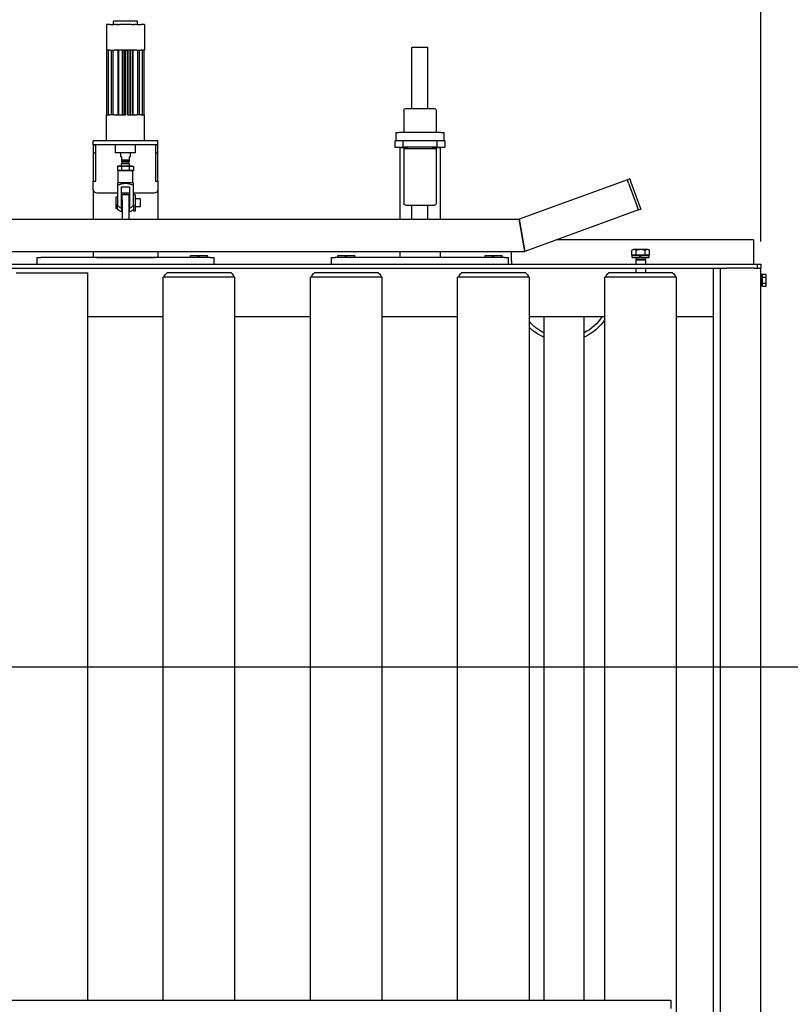
# Model space of a CAD drawing. Units: millimetres. Extents: x 494640 to 518138, y 1572056 to 1618297.
# Drawn here: x 507125 to 508080, y 1574845 to 1576066 of the extents above; entities that cross this region are included whole.
import ezdxf

# ---------------------------------------------------------------- set-up
doc = ezdxf.new("R2010")
doc.units = ezdxf.units.MM
doc.styles.add('Note Text (DIN)', font='ISOCPEUR.TTF')
doc.dimstyles.new('Default (DIN)', dxfattribs={"dimscale": 35, "dimtxt": 3.5, "dimasz": 2.5, "dimexe": 3.175, "dimexo": 0.8, "dimgap": 0.8, "dimtad": 1, "dimdec": 0, "dimrnd": 1e-08, "dimzin": 0, "dimtxsty": 'Note Text (DIN)', "dimcen": 0.09, "dimdle": 10, "dimclrd": 256, "dimclre": 256, "dimclrt": 256, "dimadec": 0, "dimazin": 0, "dimtfac": 1, "dimtdec": 0, "dimtmove": 0, "dimatfit": 3, "dimfxl": 1, "dimtolj": 1, "dimtzin": 0, "dimlwd": -1, "dimlwe": -1, "dimarcsym": 0})

# ---------------------------------------------------------------- blocks, each defined once
blk = doc.blocks.new('*D175')
at = {"transparency": 16777216}
for p, q in [((505796.9, 1577663.9), (509148.8, 1577663.9)), ((509037.7, 1577576.4), (509037.7, 1575351.4)), ((506632.4, 1575263.9), (509148.8, 1575263.9))]:
    blk.add_line(p, q, dxfattribs=at)
for points in [[(509023.1, 1577576.4), (509052.3, 1577576.4), (509037.7, 1577663.9)], [(509023.1, 1575351.4), (509052.3, 1575351.4), (509037.7, 1575263.9)]]:
    blk.add_solid(points, dxfattribs=at)
at = {"layer": 'Defpoints', "color": 0, "transparency": 16777216}
for p in [(505768.9, 1577663.9), (506604.4, 1575263.9), (509037.7, 1575263.9)]:
    blk.add_point(p, dxfattribs=at)
at = {"transparency": 16777216, "insert": (508948.5, 1576483.1), "char_height": 122.5, "attachment_point": 5, "rotation": 90, "style": 'Note Text (DIN)'}
blk.add_mtext('\\A1;2400', dxfattribs=at)
blk = doc.blocks.new('*D176')
at = {"transparency": 16777216}
for p, q in [((506632.4, 1575263.9), (509148.8, 1575263.9)), ((509037.7, 1575176.4), (509037.7, 1572801.4)), ((506217.2, 1572713.9), (509148.8, 1572713.9))]:
    blk.add_line(p, q, dxfattribs=at)
for points in [[(509023.1, 1575176.4), (509052.3, 1575176.4), (509037.7, 1575263.9)], [(509023.1, 1572801.4), (509052.3, 1572801.4), (509037.7, 1572713.9)]]:
    blk.add_solid(points, dxfattribs=at)
at = {"layer": 'Defpoints', "color": 0, "transparency": 16777216}
for p in [(506604.4, 1575263.9), (506189.2, 1572713.9), (509037.7, 1572713.9)]:
    blk.add_point(p, dxfattribs=at)
at = {"transparency": 16777216, "insert": (508948.5, 1573986.6), "char_height": 122.5, "attachment_point": 5, "rotation": 90, "style": 'Note Text (DIN)'}
blk.add_mtext('\\A1;2550', dxfattribs=at)
blk = doc.blocks.new('ZEL7')
for p, q in [((26237, -58481.8, 6558.7), (26237, -59408.8, 6558.7)), ((26282.3, -59419.8, 6558.7), (26282.3, -58481.8, 6558.7)), ((26291.3, -58482.8, 6558.7), (26291.3, -59419.8, 6558.7)), ((26341.3, -58482.8, 6558.7), (26341.3, -59419.8, 6558.7)), ((26229.9, -58512.3, 6558.7), (26229.9, -58502.3, 6558.7)), ((25082.2, -58512.3, 6558.7), (26229.9, -58512.3, 6558.7)), ((25507, -58512.3, 6558.7), (25507, -59413.8, 6558.7)), ((25600.5, -58512.3, 6558.7), (25600.5, -59408.8, 6558.7)), ((25689.5, -58512.3, 6558.7), (25689.5, -59408.8, 6558.7)), ((25783, -58512.3, 6558.7), (25783, -59408.8, 6558.7)), ((25872, -58512.3, 6558.7), (25872, -59408.8, 6558.7)), ((25965.5, -58512.3, 6558.7), (25965.5, -59408.8, 6558.7)), ((26054.5, -58512.3, 6558.7), (26054.5, -59408.8, 6558.7)), ((26072.3, -58599.7, 6558.7), (26072.3, -58512.3, 6558.7)), ((26122.3, -58512.3, 6558.7), (26122.3, -58640.4, 6558.7)), ((26148, -58512.3, 6558.7), (26148, -59408.8, 6558.7)), ((26072.3, -59359.8, 6558.7), (26072.3, -58599.7, 6558.7)), ((26122.3, -58640.4, 6558.7), (26122.3, -59359.8, 6558.7)), ((25507, -59359.8, 6558.7), (25600.5, -59359.8, 6558.7)), ((25689.5, -59359.8, 6558.7), (25783, -59359.8, 6558.7)), ((25872, -59359.8, 6558.7), (25965.5, -59359.8, 6558.7)), ((26054.5, -59359.8, 6558.7), (26148, -59359.8, 6558.7)), ((26237, -59359.8, 6558.7), (26282.3, -59359.8, 6558.7)), ((26342.9, -59397.4, 6558.7), (26341.3, -59397.4, 6558.7)), ((26342.9, -59397.4, 6558.7), (26342.9, -59404.5, 6558.7)), ((26343.5, -59399.1, 6558.7), (26342.9, -59399.1, 6558.7)), ((26343.5, -59397.3, 6558.7), (26347.6, -59397.3, 6558.7)), ((26343.5, -59397.3, 6558.7), (26343.5, -59401, 6558.7)), ((26348.2, -59398.3, 6558.7), (26347.6, -59397.3, 6558.7)), ((26348.2, -59398.3, 6558.7), (26348.2, -59399.2, 6558.7)), ((26348.2, -59399.2, 6558.7), (26348.2, -59404.8, 6558.7)), ((25689.5, -59408.8, 6558.7), (25600.5, -59408.8, 6558.7)), ((25872, -59408.8, 6558.7), (25783, -59408.8, 6558.7)), ((26054.5, -59408.8, 6558.7), (25965.5, -59408.8, 6558.7)), ((26237, -59408.8, 6558.7), (26148, -59408.8, 6558.7)), ((26341.3, -59403.5, 6558.7), (26342.9, -59404.5, 6558.7)), ((26342.9, -59405.1, 6558.7), (26341.3, -59404.2, 6558.7)), ((26342.9, -59405.1, 6558.7), (26342.9, -59404.5, 6558.7)), ((26342.9, -59405.1, 6558.7), (26342.9, -59412.2, 6558.7)), ((26343.5, -59410.5, 6558.7), (26342.9, -59410.5, 6558.7)), ((26343.5, -59401, 6558.7), (26347.6, -59401, 6558.7)), ((26343.5, -59401, 6558.7), (26343.5, -59408.5, 6558.7)), ((26343.5, -59408.5, 6558.7), (26343.5, -59412.3, 6558.7)), ((26343.5, -59408.5, 6558.7), (26347.6, -59408.5, 6558.7)), ((26348.2, -59411.3, 6558.7), (26347.6, -59412.3, 6558.7)), ((26348.2, -59404.8, 6558.7), (26348.2, -59410.4, 6558.7)), ((26348.2, -59410.4, 6558.7), (26348.2, -59411.3, 6558.7)), ((24587.3, -59419.8, 6558.7), (26291.3, -59419.8, 6558.7)), ((25418.1, -59413.8, 6558.7), (25507, -59413.8, 6558.7)), ((25685, -59413.8, 6558.7), (25605, -59413.8, 6558.7)), ((25867.5, -59413.8, 6558.7), (25787.5, -59413.8, 6558.7)), ((26050, -59413.8, 6558.7), (25970, -59413.8, 6558.7)), ((26232.5, -59413.8, 6558.7), (26152.5, -59413.8, 6558.7)), ((26186.5, -59419.8, 6558.7), (26186.5, -59413.8, 6558.7)), ((26198.5, -59419.8, 6558.7), (26198.5, -59413.8, 6558.7)), ((26291.3, -59419.8, 6558.7), (26299.3, -59419.8, 6558.7)), ((26333.3, -59419.8, 6558.7), (26299.3, -59419.8, 6558.7)), ((26333.3, -59419.8, 6558.7), (26341.3, -59419.8, 6558.7)), ((26337.3, -59419.8, 6558.7), (26337.3, -59424.8, 6558.7)), ((26342.9, -59412.2, 6558.7), (26341.3, -59412.2, 6558.7)), ((26341.3, -59424.8, 6558.7), (26341.3, -59419.8, 6558.7)), ((26343.5, -59412.3, 6558.7), (26347.6, -59412.3, 6558.7)), ((24587.3, -59424.8, 6558.7), (26337.3, -59424.8, 6558.7)), ((25443.8, -59432.8, 6558.7), (25443.8, -59424.8, 6558.7)), ((25443.8, -59432.8, 6558.7), (25448.8, -59432.8, 6558.7)), ((25658.8, -59432.8, 6558.7), (25448.8, -59432.8, 6558.7)), ((25513.8, -59440.6, 6558.7), (25513.8, -59432.8, 6558.7)), ((25518.3, -59432.8, 6558.7), (25589.3, -59432.8, 6558.7)), ((25593.8, -59440.6, 6558.7), (25593.8, -59432.8, 6558.7)), ((25634.5, -59432.8, 6558.7), (25634.5, -59435.3, 6558.7)), ((25634.5, -59435.3, 6558.7), (25643.1, -59435.3, 6558.7)), ((25643.1, -59435.3, 6558.7), (25644.5, -59432.8, 6558.7)), ((25643.1, -59435.3, 6558.7), (25644.1, -59435.3, 6558.7)), ((25645.5, -59432.8, 6558.7), (25644.1, -59435.3, 6558.7)), ((25644.1, -59435.3, 6558.7), (25655.6, -59435.3, 6558.7)), ((25655.6, -59432.8, 6558.7), (25655.6, -59435.3, 6558.7)), ((25658.8, -59432.8, 6558.7), (25663.8, -59432.8, 6558.7)), ((25663.8, -59424.8, 6558.7), (25663.8, -59432.8, 6558.7)), ((25808.8, -59432.8, 6558.7), (25808.8, -59424.8, 6558.7)), ((25808.8, -59432.8, 6558.7), (25813.8, -59432.8, 6558.7)), ((26023.8, -59432.8, 6558.7), (25813.8, -59432.8, 6558.7)), ((25817, -59432.8, 6558.7), (25817, -59435.3, 6558.7)), ((25817, -59435.3, 6558.7), (25825.6, -59435.3, 6558.7)), ((25825.6, -59435.3, 6558.7), (25827, -59432.8, 6558.7)), ((25825.6, -59435.3, 6558.7), (25826.6, -59435.3, 6558.7)), ((25828, -59432.8, 6558.7), (25826.6, -59435.3, 6558.7)), ((25826.6, -59435.3, 6558.7), (25838.1, -59435.3, 6558.7)), ((25838.1, -59432.8, 6558.7), (25838.1, -59435.3, 6558.7)), ((25893.8, -59440.6, 6558.7), (25893.8, -59432.8, 6558.7)), ((25943.8, -59440.6, 6558.7), (25943.8, -59432.8, 6558.7)), ((25999.5, -59432.8, 6558.7), (25999.5, -59435.3, 6558.7)), ((25999.5, -59435.3, 6558.7), (26008.1, -59435.3, 6558.7)), ((26008.1, -59435.3, 6558.7), (26009.5, -59432.8, 6558.7)), ((26008.1, -59435.3, 6558.7), (26009.1, -59435.3, 6558.7)), ((26010.5, -59432.8, 6558.7), (26009.1, -59435.3, 6558.7)), ((26009.1, -59435.3, 6558.7), (26020.6, -59435.3, 6558.7)), ((26020.6, -59432.8, 6558.7), (26020.6, -59435.3, 6558.7)), ((26023.8, -59432.8, 6558.7), (26028.8, -59432.8, 6558.7)), ((26028.8, -59424.8, 6558.7), (26028.8, -59432.8, 6558.7)), ((26032.3, -59428.8, 6558.7), (26032.3, -59424.8, 6558.7)), ((26032.3, -59428.8, 6558.7), (26032.3, -59440.6, 6558.7)), ((26181.6, -59435.9, 6558.7), (26181.6, -59441.9, 6558.7)), ((26187, -59435.9, 6558.7), (26181.6, -59435.9, 6558.7)), ((26182, -59432.8, 6558.7), (26192, -59432.8, 6558.7)), ((26182, -59432.8, 6558.7), (26182, -59435.3, 6558.7)), ((26182, -59435.3, 6558.7), (26190.6, -59435.3, 6558.7)), ((26183.9, -59435.9, 6558.7), (26183.9, -59435.3, 6558.7)), ((26186.5, -59430, 6558.7), (26186.5, -59424.8, 6558.7)), ((26186.5, -59430, 6558.7), (26198.5, -59430, 6558.7)), ((26187, -59431.1, 6558.7), (26186.5, -59430, 6558.7)), ((26187, -59431.1, 6558.7), (26198.1, -59431.1, 6558.7)), ((26187, -59432.8, 6558.7), (26187, -59431.1, 6558.7)), ((26187, -59435.9, 6558.7), (26187, -59441.9, 6558.7)), ((26198, -59435.9, 6558.7), (26187, -59435.9, 6558.7)), ((26190.6, -59435.3, 6558.7), (26192, -59432.8, 6558.7)), ((26190.6, -59435.3, 6558.7), (26191.6, -59435.3, 6558.7)), ((26193, -59432.8, 6558.7), (26191.6, -59435.3, 6558.7)), ((26191.6, -59435.3, 6558.7), (26203.1, -59435.3, 6558.7)), ((26193, -59432.8, 6558.7), (26203.1, -59432.8, 6558.7)), ((26198, -59435.9, 6558.7), (26198, -59441.9, 6558.7)), ((26203.5, -59435.9, 6558.7), (26198, -59435.9, 6558.7)), ((26198.1, -59431.1, 6558.7), (26198.5, -59430, 6558.7)), ((26198.1, -59432.8, 6558.7), (26198.1, -59431.1, 6558.7)), ((26198.5, -59430, 6558.7), (26198.5, -59424.8, 6558.7)), ((26201.1, -59435.9, 6558.7), (26201.1, -59435.3, 6558.7)), ((26203.1, -59432.8, 6558.7), (26203.1, -59435.3, 6558.7)), ((26203.5, -59435.9, 6558.7), (26203.5, -59441.9, 6558.7)), ((26332.3, -59428.8, 6558.7), (26332.3, -59424.8, 6558.7)), ((26332.3, -59450.8, 6558.7), (26332.3, -59428.8, 6558.7)), ((26337.3, -59424.8, 6558.7), (26341.3, -59424.8, 6558.7)), ((25058.8, -59440.6, 6558.7), (26048.8, -59440.6, 6558.7)), ((26048, -59445.1, 6558.7), (26042.5, -59476.1, 6558.7)), ((26042.5, -59476.1, 6558.7), (26048, -59445.1, 6558.7)), ((26048, -59445.1, 6558.7), (26048.8, -59440.6, 6558.7)), ((26048.8, -59440.6, 6558.7), (26048, -59445.1, 6558.7)), ((26189.7, -59491.9, 6558.7), (26048.8, -59440.6, 6558.7)), ((26183, -59442.8, 6558.7), (26181.6, -59441.9, 6558.7)), ((26184.3, -59442.8, 6558.7), (26183, -59442.8, 6558.7)), ((26192.5, -59442.8, 6558.7), (26184.3, -59442.8, 6558.7)), ((26200.8, -59442.8, 6558.7), (26192.5, -59442.8, 6558.7)), ((26202, -59442.8, 6558.7), (26200.8, -59442.8, 6558.7)), ((26202, -59442.8, 6558.7), (26203.5, -59441.9, 6558.7)), ((26332.3, -59454.8, 6558.7), (26087.9, -59454.8, 6558.7)), ((26332.3, -59454.8, 6558.7), (26332.3, -59450.8, 6558.7)), ((25065.8, -59480.6, 6558.7), (26041.7, -59480.6, 6558.7)), ((25513.8, -59517.3, 6558.7), (25513.8, -59480.6, 6558.7)), ((25549.8, -59504.6, 6558.7), (25549.8, -59480.6, 6558.7)), ((25557.8, -59504.6, 6558.7), (25557.8, -59480.6, 6558.7)), ((25593.8, -59517.3, 6558.7), (25593.8, -59480.6, 6558.7)), ((25893.8, -59569.8, 6558.7), (25893.8, -59480.6, 6558.7)), ((25908.8, -59480.6, 6558.7), (25908.8, -59497.8, 6558.7)), ((25928.8, -59480.6, 6558.7), (25928.8, -59497.8, 6558.7)), ((25943.8, -59569.8, 6558.7), (25943.8, -59480.6, 6558.7)), ((26041.7, -59480.6, 6558.7), (26042.5, -59476.1, 6558.7)), ((26042.5, -59476.1, 6558.7), (26041.7, -59480.6, 6558.7)), ((26176.1, -59529.4, 6558.7), (26041.7, -59480.6, 6558.7)), ((25543.8, -59493.6, 6558.7), (25541.8, -59493.6, 6558.7)), ((25541.8, -59507.6, 6558.7), (25541.8, -59493.6, 6558.7)), ((25543.8, -59492.4, 6558.7), (25543.8, -59498.6, 6558.7)), ((25548.8, -59493.6, 6558.7), (25548.8, -59489.4, 6558.7)), ((25548.8, -59493.6, 6558.7), (25548.8, -59520.6, 6558.7)), ((25549.8, -59495.6, 6558.7), (25548.8, -59495.6, 6558.7)), ((25558.8, -59495.6, 6558.7), (25557.8, -59495.6, 6558.7)), ((25558.8, -59489.4, 6558.7), (25558.8, -59493.6, 6558.7)), ((25558.8, -59520.6, 6558.7), (25558.8, -59493.6, 6558.7)), ((25565.8, -59490.6, 6558.7), (25563.8, -59490.6, 6558.7)), ((25563.8, -59497.9, 6558.7), (25563.8, -59490.6, 6558.7)), ((25565.8, -59510.6, 6558.7), (25565.8, -59490.6, 6558.7)), ((25571.8, -59495.6, 6558.7), (25565.8, -59495.6, 6558.7)), ((25571.8, -59505.6, 6558.7), (25571.8, -59495.6, 6558.7)), ((26177.6, -59525.2, 6558.7), (26188.2, -59496.1, 6558.7)), ((26177.6, -59525.2, 6558.7), (26188.2, -59496.1, 6558.7)), ((26180.4, -59526.2, 6558.7), (26191, -59497.1, 6558.7)), ((26189.7, -59491.9, 6558.7), (26188.2, -59496.1, 6558.7)), ((26189.7, -59491.9, 6558.7), (26188.2, -59496.1, 6558.7)), ((26189.7, -59491.9, 6558.7), (26192.6, -59492.9, 6558.7)), ((26191, -59497.1, 6558.7), (26192.6, -59492.9, 6558.7)), ((25543.8, -59507.6, 6558.7), (25541.8, -59507.6, 6558.7)), ((25543.8, -59522.6, 6558.7), (25543.8, -59498.6, 6558.7)), ((25549.8, -59505.6, 6558.7), (25548.8, -59505.6, 6558.7)), ((25549.8, -59504.6, 6558.7), (25549.8, -59510.6, 6558.7)), ((25557.8, -59510.6, 6558.7), (25557.8, -59504.6, 6558.7)), ((25558.8, -59505.6, 6558.7), (25557.8, -59505.6, 6558.7)), ((25563.8, -59498.6, 6558.7), (25563.8, -59497.9, 6558.7)), ((25563.8, -59498.6, 6558.7), (25563.8, -59500.6, 6558.7)), ((25563.8, -59500.6, 6558.7), (25563.8, -59522.6, 6558.7)), ((25571.8, -59505.6, 6558.7), (25565.8, -59505.6, 6558.7)), ((25898.8, -59568.3, 6558.7), (25898.8, -59499.8, 6558.7)), ((25900.8, -59497.8, 6558.7), (25936.8, -59497.8, 6558.7)), ((25938.8, -59568.3, 6558.7), (25938.8, -59499.8, 6558.7)), ((25513.8, -59517.3, 6558.7), (25513.8, -59527.8, 6558.7)), ((25543.8, -59512.8, 6558.7), (25518.3, -59512.8, 6558.7)), ((25558.8, -59512.8, 6558.7), (25548.8, -59512.8, 6558.7)), ((25548.8, -59520.6, 6558.7), (25558.8, -59520.6, 6558.7)), ((25557.8, -59510.6, 6558.7), (25549.8, -59510.6, 6558.7)), ((25552.3, -59512.8, 6558.7), (25552.3, -59510.6, 6558.7)), ((25555.3, -59510.6, 6558.7), (25555.3, -59512.8, 6558.7)), ((25565.8, -59510.6, 6558.7), (25563.8, -59510.6, 6558.7)), ((25589.3, -59512.8, 6558.7), (25563.8, -59512.8, 6558.7)), ((25593.8, -59527.8, 6558.7), (25593.8, -59517.3, 6558.7)), ((25513.8, -59527.8, 6558.7), (25516.8, -59527.8, 6558.7)), ((25513.8, -59562.8, 6558.7), (25513.8, -59527.8, 6558.7)), ((25516.8, -59527.8, 6558.7), (25516.8, -59562.8, 6558.7)), ((25544.8, -59525.6, 6558.7), (25543.8, -59525, 6558.7)), ((25544.8, -59525.6, 6558.7), (25544.8, -59540.6, 6558.7)), ((25562.8, -59525.6, 6558.7), (25544.8, -59525.6, 6558.7)), ((25562.8, -59525.6, 6558.7), (25563.8, -59525, 6558.7)), ((25562.8, -59525.6, 6558.7), (25562.8, -59540.6, 6558.7)), ((25590.8, -59527.8, 6558.7), (25593.8, -59527.8, 6558.7)), ((25590.8, -59562.8, 6558.7), (25590.8, -59527.8, 6558.7)), ((25593.8, -59527.8, 6558.7), (25593.8, -59562.8, 6558.7)), ((26177.6, -59525.2, 6558.7), (26176.1, -59529.4, 6558.7)), ((26177.6, -59525.2, 6558.7), (26176.1, -59529.4, 6558.7)), ((26178.9, -59530.5, 6558.7), (26176.1, -59529.4, 6558.7)), ((26178.9, -59530.5, 6558.7), (26180.4, -59526.2, 6558.7)), ((25545.8, -59540.6, 6558.7), (25544, -59541, 6558.7)), ((25544, -59546.1, 6558.7), (25544, -59541, 6558.7)), ((25562.8, -59540.6, 6558.7), (25544.8, -59540.6, 6558.7)), ((25548.9, -59546.1, 6558.7), (25548.9, -59541, 6558.7)), ((25558.7, -59541, 6558.7), (25558.7, -59546.1, 6558.7)), ((25561.8, -59540.6, 6558.7), (25563.6, -59541, 6558.7)), ((25563.6, -59546.1, 6558.7), (25563.6, -59541, 6558.7)), ((25545.8, -59546.6, 6558.7), (25544, -59546.1, 6558.7)), ((25545.8, -59546.6, 6558.7), (25561.8, -59546.6, 6558.7)), ((25548.8, -59557.8, 6558.7), (25547.8, -59557.8, 6558.7)), ((25547.8, -59557.8, 6558.7), (25547.8, -59562.8, 6558.7)), ((25548.8, -59546.6, 6558.7), (25548.8, -59549, 6558.7)), ((25558.8, -59549, 6558.7), (25548.8, -59549, 6558.7)), ((25549.5, -59549.8, 6558.7), (25548.8, -59549, 6558.7)), ((25558.8, -59551.8, 6558.7), (25548.8, -59551.8, 6558.7)), ((25548.8, -59557.8, 6558.7), (25548.8, -59553.5, 6558.7)), ((25558.8, -59553.5, 6558.7), (25548.8, -59553.5, 6558.7)), ((25558, -59549.8, 6558.7), (25549.5, -59549.8, 6558.7)), ((25549.6, -59549.8, 6558.7), (25549.6, -59551.8, 6558.7)), ((25558, -59549.8, 6558.7), (25558.8, -59549, 6558.7)), ((25558, -59549.8, 6558.7), (25558, -59551.8, 6558.7)), ((25558.8, -59546.6, 6558.7), (25558.8, -59549, 6558.7)), ((25558.8, -59553.5, 6558.7), (25558.8, -59557.8, 6558.7)), ((25559.8, -59557.8, 6558.7), (25558.8, -59557.8, 6558.7)), ((25559.8, -59557.8, 6558.7), (25559.8, -59562.8, 6558.7)), ((25561.8, -59546.6, 6558.7), (25563.6, -59546.1, 6558.7)), ((25513.8, -59562.8, 6558.7), (25516.8, -59562.8, 6558.7)), ((25513.8, -59572.8, 6558.7), (25513.8, -59562.8, 6558.7)), ((25516.8, -59562.8, 6558.7), (25516.8, -59572.8, 6558.7)), ((25566.3, -59562.8, 6558.7), (25541.3, -59562.8, 6558.7)), ((25541.3, -59562.8, 6558.7), (25541.3, -59572.8, 6558.7)), ((25566.3, -59562.8, 6558.7), (25566.3, -59572.8, 6558.7)), ((25590.8, -59562.8, 6558.7), (25593.8, -59562.8, 6558.7)), ((25590.8, -59572.8, 6558.7), (25590.8, -59562.8, 6558.7)), ((25593.8, -59562.8, 6558.7), (25593.8, -59572.8, 6558.7)), ((25887.8, -59569.8, 6558.7), (25898, -59569.8, 6558.7)), ((25887.8, -59577.8, 6558.7), (25887.8, -59569.8, 6558.7)), ((25894.5, -59569.4, 6558.7), (25894.5, -59569.8, 6558.7)), ((25902.5, -59568.9, 6558.7), (25895, -59568.9, 6558.7)), ((25898, -59569.8, 6558.7), (25898, -59577.8, 6558.7)), ((25939.6, -59569.8, 6558.7), (25898, -59569.8, 6558.7)), ((25898.8, -59568.3, 6558.7), (25938.8, -59568.3, 6558.7)), ((25899.3, -59568.9, 6558.7), (25899.3, -59568.3, 6558.7)), ((25903, -59569.4, 6558.7), (25903, -59569.8, 6558.7)), ((25934.5, -59569.4, 6558.7), (25934.5, -59569.8, 6558.7)), ((25942.5, -59568.9, 6558.7), (25935, -59568.9, 6558.7)), ((25938.3, -59568.9, 6558.7), (25938.3, -59568.3, 6558.7)), ((25939.6, -59577.8, 6558.7), (25939.6, -59569.8, 6558.7)), ((25939.6, -59569.8, 6558.7), (25949.8, -59569.8, 6558.7)), ((25943, -59569.4, 6558.7), (25943, -59569.8, 6558.7)), ((25949.8, -59577.8, 6558.7), (25949.8, -59569.8, 6558.7)), ((25513.8, -59572.8, 6558.7), (25513.8, -59577.8, 6558.7)), ((25593.8, -59572.8, 6558.7), (25513.8, -59572.8, 6558.7)), ((25513.8, -59572.8, 6558.7), (25516.8, -59572.8, 6558.7)), ((25593.8, -59577.8, 6558.7), (25513.8, -59577.8, 6558.7)), ((25530.3, -59577.8, 6558.7), (25530.3, -59609.8, 6558.7)), ((25577.3, -59577.8, 6558.7), (25577.3, -59609.8, 6558.7)), ((25590.8, -59572.8, 6558.7), (25593.8, -59572.8, 6558.7)), ((25593.8, -59572.8, 6558.7), (25593.8, -59577.8, 6558.7)), ((25887.8, -59577.8, 6558.7), (25888.8, -59577.8, 6558.7)), ((25892.8, -59577.8, 6558.7), (25888.8, -59577.8, 6558.7)), ((25888.8, -59587.8, 6558.7), (25888.8, -59577.8, 6558.7)), ((25944.8, -59577.8, 6558.7), (25892.8, -59577.8, 6558.7)), ((25948.8, -59577.8, 6558.7), (25944.8, -59577.8, 6558.7)), ((25948.8, -59577.8, 6558.7), (25948.8, -59587.8, 6558.7)), ((25948.8, -59577.8, 6558.7), (25949.8, -59577.8, 6558.7)), ((25888.8, -59587.8, 6558.7), (25892.8, -59587.8, 6558.7)), ((25944.8, -59587.8, 6558.7), (25892.8, -59587.8, 6558.7)), ((25898.8, -59615.8, 6558.7), (25898.8, -59587.8, 6558.7)), ((25938.8, -59615.8, 6558.7), (25938.8, -59587.8, 6558.7)), ((25944.8, -59587.8, 6558.7), (25948.8, -59587.8, 6558.7)), ((25530.3, -59609.8, 6558.7), (25530.8, -59609.8, 6558.7)), ((25530.7, -59609.8, 6558.7), (25530.7, -59689.8, 6558.7)), ((25530.8, -59609.8, 6558.7), (25530.8, -59689.8, 6558.7)), ((25530.8, -59609.8, 6558.7), (25532.8, -59609.8, 6558.7)), ((25532.8, -59609.8, 6558.7), (25532.8, -59689.8, 6558.7)), ((25532.8, -59609.8, 6558.7), (25534.5, -59609.8, 6558.7)), ((25539.6, -59609.8, 6558.7), (25534.5, -59609.8, 6558.7)), ((25536.5, -59609.8, 6558.7), (25536.5, -59689.8, 6558.7)), ((25538.5, -59609.8, 6558.7), (25538.5, -59689.8, 6558.7)), ((25539.6, -59609.8, 6558.7), (25542.2, -59609.8, 6558.7)), ((25542.7, -59609.8, 6558.7), (25542.2, -59609.8, 6558.7)), ((25542.7, -59609.8, 6558.7), (25544.8, -59609.8, 6558.7)), ((25544.8, -59609.8, 6558.7), (25545.2, -59609.8, 6558.7)), ((25544.8, -59609.8, 6558.7), (25544.8, -59689.8, 6558.7)), ((25545.2, -59609.8, 6558.7), (25545.6, -59609.8, 6558.7)), ((25545.2, -59609.8, 6558.7), (25545.2, -59689.8, 6558.7)), ((25545.6, -59609.8, 6558.7), (25549.9, -59609.8, 6558.7)), ((25545.6, -59609.8, 6558.7), (25545.6, -59689.8, 6558.7)), ((25549.9, -59609.8, 6558.7), (25552.2, -59609.8, 6558.7)), ((25549.9, -59609.8, 6558.7), (25549.9, -59689.8, 6558.7)), ((25552.2, -59609.8, 6558.7), (25553.8, -59609.8, 6558.7)), ((25552.2, -59609.8, 6558.7), (25552.2, -59689.8, 6558.7)), ((25553.8, -59609.8, 6558.7), (25553.8, -59689.8, 6558.7)), ((25556.4, -59609.8, 6558.7), (25558.2, -59609.8, 6558.7)), ((25556.4, -59609.8, 6558.7), (25556.4, -59689.8, 6558.7)), ((25558.2, -59609.8, 6558.7), (25560.2, -59609.8, 6558.7)), ((25558.2, -59609.8, 6558.7), (25558.2, -59689.8, 6558.7)), ((25560.2, -59609.8, 6558.7), (25562.7, -59609.8, 6558.7)), ((25560.2, -59609.8, 6558.7), (25560.2, -59689.8, 6558.7)), ((25562.7, -59609.8, 6558.7), (25563.2, -59609.8, 6558.7)), ((25562.7, -59609.8, 6558.7), (25562.7, -59689.8, 6558.7)), ((25563.2, -59609.8, 6558.7), (25564.9, -59609.8, 6558.7)), ((25563.2, -59609.8, 6558.7), (25563.2, -59689.8, 6558.7)), ((25565.4, -59609.8, 6558.7), (25564.9, -59609.8, 6558.7)), ((25565.4, -59609.8, 6558.7), (25568, -59609.8, 6558.7)), ((25573, -59609.8, 6558.7), (25568, -59609.8, 6558.7)), ((25569, -59609.8, 6558.7), (25569, -59689.8, 6558.7)), ((25571, -59609.8, 6558.7), (25571, -59689.8, 6558.7)), ((25573, -59609.8, 6558.7), (25574.8, -59609.8, 6558.7)), ((25574.8, -59609.8, 6558.7), (25574.8, -59689.8, 6558.7)), ((25574.8, -59609.8, 6558.7), (25576.7, -59609.8, 6558.7)), ((25576.7, -59609.8, 6558.7), (25577.3, -59609.8, 6558.7)), ((25576.8, -59609.8, 6558.7), (25576.8, -59689.8, 6558.7)), ((25576.9, -59609.8, 6558.7), (25576.9, -59689.8, 6558.7)), ((25900.8, -59617.8, 6558.7), (25936.8, -59617.8, 6558.7)), ((25908.8, -59617.8, 6558.7), (25908.8, -59693.1, 6558.7)), ((25928.8, -59617.8, 6558.7), (25928.8, -59693.1, 6558.7)), ((25530.8, -59689.8, 6558.7), (25530.3, -59689.8, 6558.7)), ((25530.3, -59721.8, 6558.7), (25530.3, -59689.8, 6558.7)), ((25532.8, -59689.8, 6558.7), (25530.8, -59689.8, 6558.7)), ((25534.5, -59689.8, 6558.7), (25532.8, -59689.8, 6558.7)), ((25534.5, -59689.8, 6558.7), (25539.6, -59689.8, 6558.7)), ((25542.2, -59689.8, 6558.7), (25539.6, -59689.8, 6558.7)), ((25542.2, -59689.8, 6558.7), (25542.7, -59689.8, 6558.7)), ((25544.8, -59689.8, 6558.7), (25542.7, -59689.8, 6558.7)), ((25545.2, -59689.8, 6558.7), (25544.8, -59689.8, 6558.7)), ((25545.6, -59689.8, 6558.7), (25545.2, -59689.8, 6558.7)), ((25549.9, -59689.8, 6558.7), (25545.6, -59689.8, 6558.7)), ((25552.2, -59689.8, 6558.7), (25549.9, -59689.8, 6558.7)), ((25553.8, -59689.8, 6558.7), (25552.2, -59689.8, 6558.7)), ((25553.8, -59689.8, 6558.7), (25556.4, -59689.8, 6558.7)), ((25556.4, -59689.8, 6558.7), (25553.8, -59689.8, 6558.7)), ((25558.2, -59689.8, 6558.7), (25556.4, -59689.8, 6558.7)), ((25560.2, -59689.8, 6558.7), (25558.2, -59689.8, 6558.7)), ((25562.7, -59689.8, 6558.7), (25560.2, -59689.8, 6558.7)), ((25563.2, -59689.8, 6558.7), (25562.7, -59689.8, 6558.7)), ((25564.9, -59689.8, 6558.7), (25563.2, -59689.8, 6558.7)), ((25564.9, -59689.8, 6558.7), (25565.4, -59689.8, 6558.7)), ((25568, -59689.8, 6558.7), (25565.4, -59689.8, 6558.7)), ((25568, -59689.8, 6558.7), (25573, -59689.8, 6558.7)), ((25574.8, -59689.8, 6558.7), (25573, -59689.8, 6558.7)), ((25576.7, -59689.8, 6558.7), (25574.8, -59689.8, 6558.7)), ((25577.3, -59689.8, 6558.7), (25576.7, -59689.8, 6558.7)), ((25577.3, -59721.8, 6558.7), (25577.3, -59689.8, 6558.7)), ((25928.8, -59693.1, 6558.7), (25908.8, -59693.1, 6558.7)), ((25909.3, -59693.6, 6558.7), (25908.8, -59693.1, 6558.7)), ((25909.3, -59693.6, 6558.7), (25928.3, -59693.6, 6558.7)), ((25928.3, -59693.6, 6558.7), (25928.8, -59693.1, 6558.7)), ((25530.8, -59721.8, 6558.7), (25530.3, -59721.8, 6558.7)), ((25532.8, -59721.8, 6558.7), (25530.8, -59721.8, 6558.7)), ((25534.5, -59721.8, 6558.7), (25532.8, -59721.8, 6558.7)), ((25534.5, -59721.8, 6558.7), (25539.6, -59721.8, 6558.7)), ((25538.8, -59721.8, 6558.7), (25538.8, -59725.8, 6558.7)), ((25568.8, -59725.8, 6558.7), (25538.8, -59725.8, 6558.7)), ((25542.2, -59721.8, 6558.7), (25539.6, -59721.8, 6558.7)), ((25542.2, -59721.8, 6558.7), (25543.5, -59721.8, 6558.7)), ((25544.3, -59721.8, 6558.7), (25543.5, -59721.8, 6558.7)), ((25544.3, -59721.8, 6558.7), (25546.4, -59721.8, 6558.7)), ((25561.2, -59721.8, 6558.7), (25546.4, -59721.8, 6558.7)), ((25561.2, -59721.8, 6558.7), (25563.3, -59721.8, 6558.7)), ((25564, -59721.8, 6558.7), (25563.3, -59721.8, 6558.7)), ((25564, -59721.8, 6558.7), (25565.4, -59721.8, 6558.7)), ((25568, -59721.8, 6558.7), (25565.4, -59721.8, 6558.7)), ((25568, -59721.8, 6558.7), (25573, -59721.8, 6558.7)), ((25568.8, -59721.8, 6558.7), (25568.8, -59725.8, 6558.7)), ((25574.8, -59721.8, 6558.7), (25573, -59721.8, 6558.7)), ((25576.7, -59721.8, 6558.7), (25574.8, -59721.8, 6558.7)), ((25577.3, -59721.8, 6558.7), (25576.7, -59721.8, 6558.7))]:
    blk.add_line(p, q)
for centre, radius, start, end in [((26097.3, -59389.8, 6558.7), 61, 114.1945, 134.4928), ((26097.3, -59389.8, 6558.7), 61, 33.6986, 65.8055), ((26097.3, -59389.8, 6558.7), 56, 116.5148, 139.7642), ((26097.3, -59389.8, 6558.7), 56, 32.3924, 63.4852), ((25619.8, -59399.7, 6558.7), 20.4, 206.3715, 223.6124), ((25670.3, -59399.7, 6558.7), 20.4, 316.3876, 333.6285), ((25802.3, -59399.7, 6558.7), 20.4, 206.3715, 223.6124), ((25852.8, -59399.7, 6558.7), 20.4, 316.3876, 333.6285), ((25984.8, -59399.7, 6558.7), 20.4, 206.3715, 223.6124), ((26035.3, -59399.7, 6558.7), 20.4, 316.3876, 333.6285), ((26167.3, -59399.7, 6558.7), 20.4, 206.3715, 223.6124), ((26217.8, -59399.7, 6558.7), 20.4, 316.3876, 333.6285), ((25553.8, -59503.6, 6558.7), 15, 109.4712, 131.8103), ((25553.8, -59503.6, 6558.7), 11.2, 116.5651, 153.4349), ((25553.8, -59503.6, 6558.7), 15, 48.1897, 70.5288), ((25553.8, -59503.6, 6558.7), 11.2, 26.5651, 63.4349), ((25900.8, -59499.8, 6558.7), 2, 90, 180), ((25936.8, -59499.8, 6558.7), 2, 0, 90), ((25518.3, -59517.3, 6558.7), 4.5, 90, 180), ((25589.3, -59517.3, 6558.7), 4.5, 0, 90), ((25895, -59569.4, 6558.7), 0.5, 90, 180), ((25902.5, -59569.4, 6558.7), 0.5, 0, 90), ((25935, -59569.4, 6558.7), 0.5, 90, 180), ((25942.5, -59569.4, 6558.7), 0.5, 0, 90), ((25900.8, -59615.8, 6558.7), 2, 180, 270), ((25936.8, -59615.8, 6558.7), 2, 270, 0)]:
    blk.add_arc(centre, radius, start, end)
for points, weights in [([(26347.6, -59397.3, 6558.7), (26348.2, -59398.3, 6558.7), (26348.2, -59399.2, 6558.7)], [1, 1.0379548493, 1]), ([(26348.2, -59399.2, 6558.7), (26348.2, -59400, 6558.7), (26347.6, -59401, 6558.7)], [1, 1.0379548493, 1]), ([(26347.6, -59401, 6558.7), (26348.2, -59403, 6558.7), (26348.2, -59404.8, 6558.7)], [1, 1.0379548493, 1]), ([(26348.2, -59404.8, 6558.7), (26348.2, -59406.5, 6558.7), (26347.6, -59408.5, 6558.7)], [1, 1.0379548493, 1]), ([(26347.6, -59408.5, 6558.7), (26348.2, -59409.5, 6558.7), (26348.2, -59410.4, 6558.7)], [1, 1.0379548493, 1]), ([(26348.2, -59410.4, 6558.7), (26348.2, -59411.3, 6558.7), (26347.6, -59412.3, 6558.7)], [1, 1.0379548493, 1]), ([(26184.3, -59442.8, 6558.7), (26183, -59442.8, 6558.7), (26181.6, -59441.9, 6558.7)], [1, 1.0379548493, 1]), ([(26187, -59441.9, 6558.7), (26185.6, -59442.8, 6558.7), (26184.3, -59442.8, 6558.7)], [1, 1.0379548493, 1]), ([(26192.5, -59442.8, 6558.7), (26190, -59442.8, 6558.7), (26187, -59441.9, 6558.7)], [1, 1.0379548493, 1]), ([(26198, -59441.9, 6558.7), (26195.1, -59442.8, 6558.7), (26192.5, -59442.8, 6558.7)], [1, 1.0379548493, 1]), ([(26200.8, -59442.8, 6558.7), (26199.5, -59442.8, 6558.7), (26198, -59441.9, 6558.7)], [1, 1.0379548493, 1]), ([(26203.5, -59441.9, 6558.7), (26202, -59442.8, 6558.7), (26200.8, -59442.8, 6558.7)], [1, 1.0379548493, 1]), ([(25548.9, -59541, 6558.7), (25546.4, -59540.4, 6558.7), (25544, -59541, 6558.7)], [1.11384387633, 1.28615612367, 1.11384387633]), ([(25558.7, -59541, 6558.7), (25553.8, -59540.4, 6558.7), (25548.9, -59541, 6558.7)], [1.11384387633, 1.28615612367, 1.11384387633]), ([(25563.6, -59541, 6558.7), (25561.1, -59540.4, 6558.7), (25558.7, -59541, 6558.7)], [1.11384387633, 1.28615612367, 1.11384387633]), ([(25544, -59546.1, 6558.7), (25546.4, -59546.7, 6558.7), (25548.9, -59546.1, 6558.7)], [1.11384387633, 1.28615612367, 1.11384387633]), ([(25548.8, -59553.5, 6558.7), (25548.8, -59551.8, 6558.7), (25548.8, -59551.8, 6558.7)], [1, 1.04880884817, 1]), ([(25548.9, -59546.1, 6558.7), (25553.8, -59546.7, 6558.7), (25558.7, -59546.1, 6558.7)], [1.11384387633, 1.28615612367, 1.11384387633]), ([(25558.7, -59546.1, 6558.7), (25561.1, -59546.7, 6558.7), (25563.6, -59546.1, 6558.7)], [1.11384387633, 1.28615612367, 1.11384387633]), ([(25558.8, -59551.8, 6558.7), (25558.8, -59551.8, 6558.7), (25558.8, -59553.5, 6558.7)], [1, 1.04880884817, 1])]:
    blk.add_rational_spline(points, weights, degree=2)
for points, knots in [([(25543.8, -59522.6, 6558.7), (25544.6, -59522.9, 6558.7), (25545.4, -59523.2, 6558.7), (25547, -59523.8, 6558.7), (25547.9, -59524.1, 6558.7), (25549.5, -59524.5, 6558.7), (25550.4, -59524.7, 6558.7), (25551.6, -59524.9, 6558.7), (25552.1, -59524.9, 6558.7), (25552.9, -59525, 6558.7), (25553.4, -59525, 6558.7), (25555.6, -59525, 6558.7), (25557.2, -59524.7, 6558.7), (25559.7, -59524, 6558.7), (25560.5, -59523.8, 6558.7), (25562.2, -59523.2, 6558.7), (25563, -59522.9, 6558.7), (25563.8, -59522.6, 6558.7)], [0.03151599, 0.03151599, 0.03151599, 0.03151599, 0.03410482, 0.03410482, 0.03669365, 0.03669365, 0.03928248, 0.03928248, 0.04057689, 0.04057689, 0.0418713, 0.0418713, 0.04704896, 0.04704896, 0.04963779, 0.04963779, 0.05222661, 0.05222661, 0.05222661, 0.05222661]), ([(25543.8, -59525, 6558.7), (25543.8, -59525, 6558.7), (25543.8, -59525, 6558.7), (25543.8, -59524.9, 6558.7), (25543.8, -59524.8, 6558.7), (25543.8, -59524.7, 6558.7), (25543.8, -59524.5, 6558.7), (25543.8, -59524, 6558.7), (25543.8, -59523.8, 6558.7), (25543.8, -59523.2, 6558.7), (25543.8, -59522.9, 6558.7), (25543.8, -59522.6, 6558.7)], [0.03637308, 0.03637308, 0.03637308, 0.03637308, 0.03765418, 0.03765418, 0.03893528, 0.03893528, 0.04149748, 0.04149748, 0.04405968, 0.04405968, 0.04662189, 0.04662189, 0.04662189, 0.04662189]), ([(25563.8, -59522.6, 6558.7), (25563.8, -59522.9, 6558.7), (25563.8, -59523.2, 6558.7), (25563.8, -59523.8, 6558.7), (25563.8, -59524, 6558.7), (25563.8, -59524.5, 6558.7), (25563.8, -59524.7, 6558.7), (25563.8, -59524.8, 6558.7), (25563.8, -59524.9, 6558.7), (25563.8, -59525, 6558.7), (25563.8, -59525, 6558.7), (25563.8, -59525, 6558.7)], [0.01063688, 0.01063688, 0.01063688, 0.01063688, 0.01322083, 0.01322083, 0.01580479, 0.01580479, 0.01838875, 0.01838875, 0.01968072, 0.01968072, 0.0209727, 0.0209727, 0.0209727, 0.0209727])]:
    blk.add_open_spline(points, degree=3, knots=knots)
blk = doc.blocks.new('A$C15354')
at = {"xscale": -1, "rotation": 180}
blk.add_blockref('ZEL7', (-24587.3, -58184.1, -6558.7), dxfattribs=at)
blk = doc.blocks.new('*D180')
at = {"transparency": 16777216}
for p, q in [((506289.4, 1575791), (506289.4, 1576491.9)), ((508043.4, 1575791), (508043.4, 1576491.9)), ((506376.9, 1576380.8), (507955.9, 1576380.8))]:
    blk.add_line(p, q, dxfattribs=at)
for points in [[(506376.9, 1576395.4), (506376.9, 1576366.2), (506289.4, 1576380.8)], [(507955.9, 1576395.4), (507955.9, 1576366.2), (508043.4, 1576380.8)]]:
    blk.add_solid(points, dxfattribs=at)
at = {"layer": 'Defpoints', "color": 0, "transparency": 16777216}
for p in [(508043.4, 1576380.8), (506289.4, 1575763), (508043.4, 1575763)]:
    blk.add_point(p, dxfattribs=at)
at = {"transparency": 16777216, "insert": (507166.4, 1576470), "char_height": 122.5, "attachment_point": 5, "style": 'Note Text (DIN)'}
blk.add_mtext('\\A1;1800', dxfattribs=at)

msp = doc.modelspace()

# ---------------------------------------------------------------- block references
msp.add_blockref('A$C15354', (506289.383, 1574522.276))

# ---------------------------------------------------------------- dimensions: what is measured, and where the dimension line sits
for base, p1, p2, picture, middle in [((509037.723, 1575263.936), (505768.883, 1577663.936), (506604.404, 1575263.936), '*D175', (509037.723, 1576483.126)), ((509037.723, 1572713.936), (506604.404, 1575263.936), (506189.153, 1572713.936), '*D176', (509037.723, 1573986.575))]:
    dim = msp.add_linear_dim(base=base, p1=p1, p2=p2, angle=90, dimstyle='Default (DIN)')
    dim.commit()
    dim.dimension.update_dxf_attribs({"geometry": picture, "text_midpoint": middle, "dimtype": 160})
dim = msp.add_linear_dim(base=(508043.383, 1576380.786), p1=(506289.383, 1575762.984), p2=(508043.383, 1575762.984), text='1800', dimstyle='Default (DIN)')
dim.commit()
dim.dimension.update_dxf_attribs({"geometry": '*D180', "text_midpoint": (507166.383, 1576470.036)})

doc.saveas('drawing.dxf')
